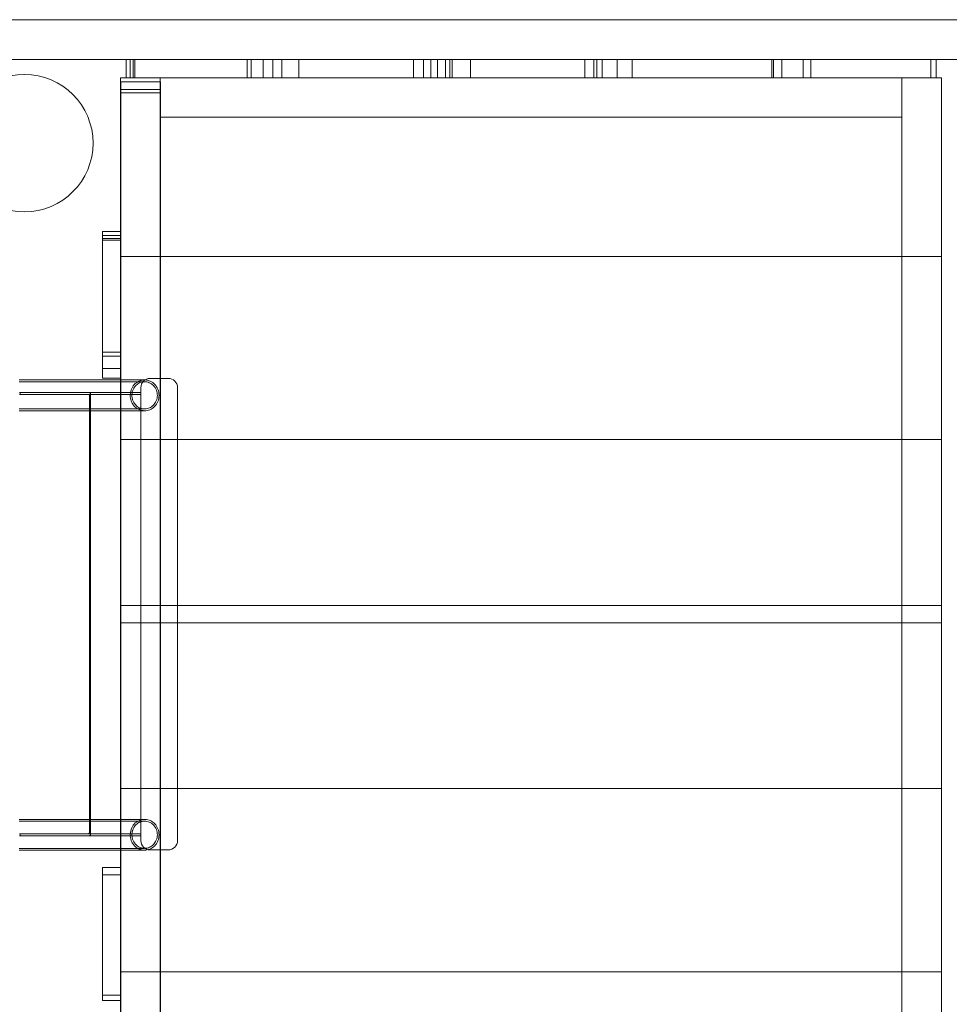
# Model space of a CAD drawing. Units: millimetres. Extents: x -2930 to 3536, y -2190 to 2629.
# Drawn here: x 69 to 1085, y 91 to 1166 of the extents above; entities that cross this region are included whole.
import ezdxf

# ---------------------------------------------------------------- set-up
doc = ezdxf.new("R2010")
doc.units = ezdxf.units.MM

# ---------------------------------------------------------------- blocks, each defined once
blk = doc.blocks.new('A$C349E09E3')
at = {"color": 0, "linetype": 'Continuous', "lineweight": 0}
for p, q in [((-7379.2, 4525.8), (-6131.3, 4525.8)), ((-7379.2, 4482.3), (-6131.3, 4482.3)), ((-7197.4, 4482.3), (-7197.4, 4482.3)), ((-7197.3, 4482.3), (-7197.4, 4482.3)), ((-7197.4, 4462.3), (-7197.4, 4482.3)), ((-7197.3, 4482.3), (-7171.5, 4482.3)), ((-7193.1, 4462.3), (-7193.1, 4482.3)), ((-7189.7, 4462.3), (-7189.7, 4482.3)), ((-7188, 4462.3), (-7188, 4482.3)), ((-7085.3, 4482.3), (-7171.5, 4482.3)), ((-7085.3, 4482.3), (-7061.1, 4482.3)), ((-7065.5, 4462.3), (-7065.5, 4482.3)), ((-7047.8, 4482.3), (-7061.1, 4482.3)), ((-7061.1, 4462.3), (-7061.1, 4482.3)), ((-7047.8, 4482.3), (-7047.8, 4462.3)), ((-7037.4, 4482.3), (-7047.8, 4482.3)), ((-7037.4, 4482.3), (-7037.3, 4482.3)), ((-7037.3, 4462.3), (-7037.3, 4482.3)), ((-7027.5, 4482.3), (-7001.8, 4482.3)), ((-7027.5, 4462.3), (-7027.5, 4482.3)), ((-7008.8, 4462.3), (-7008.8, 4482.3)), ((-6908.3, 4482.3), (-7001.8, 4482.3)), ((-6908.3, 4482.3), (-6884.3, 4482.3)), ((-6857.8, 4482.3), (-6884.3, 4482.3)), ((-6883.5, 4462.3), (-6883.5, 4482.3)), ((-6872.6, 4482.3), (-6872.6, 4462.3)), ((-6864.8, 4462.3), (-6864.8, 4482.3)), ((-6857.8, 4482.3), (-6857.5, 4482.3)), ((-6857.5, 4462.3), (-6857.5, 4482.3)), ((-6848.8, 4482.3), (-6848.7, 4482.3)), ((-6848.8, 4462.3), (-6848.8, 4482.3)), ((-6844, 4482.3), (-6848.7, 4482.3)), ((-6844, 4482.3), (-6818, 4482.3)), ((-6844, 4462.3), (-6844, 4482.3)), ((-6841.3, 4462.3), (-6841.3, 4482.3)), ((-6821.4, 4462.3), (-6821.4, 4482.3)), ((-6710.7, 4482.3), (-6818, 4482.3)), ((-6710.7, 4482.3), (-6686.7, 4482.3)), ((-6696.5, 4462.3), (-6696.5, 4482.3)), ((-6683.4, 4482.3), (-6686.7, 4482.3)), ((-6686.7, 4462.3), (-6686.7, 4482.3)), ((-6683.4, 4482.3), (-6683.4, 4462.3)), ((-6677.5, 4482.3), (-6683.4, 4482.3)), ((-6677.5, 4482.3), (-6677.5, 4482.3)), ((-6677.5, 4462.3), (-6677.5, 4482.3)), ((-6660.9, 4462.3), (-6660.9, 4482.3)), ((-6653.8, 4482.3), (-6660.9, 4482.3)), ((-6653.8, 4482.3), (-6629.9, 4482.3)), ((-6644.5, 4462.3), (-6644.5, 4482.3)), ((-6516.5, 4482.3), (-6629.9, 4482.3)), ((-6516.5, 4482.3), (-6490.4, 4482.3)), ((-6492.2, 4462.3), (-6492.2, 4482.3)), ((-6481.1, 4482.3), (-6490.4, 4482.3)), ((-6490.4, 4462.3), (-6490.4, 4482.3)), ((-6481.1, 4482.3), (-6481, 4482.3)), ((-6481, 4462.3), (-6481, 4482.3)), ((-6457.9, 4482.3), (-6430.4, 4482.3)), ((-6457.9, 4462.3), (-6457.9, 4482.3)), ((-6449.6, 4462.3), (-6449.6, 4482.3)), ((-6335.2, 4482.3), (-6430.4, 4482.3)), ((-6335.2, 4482.3), (-6312.6, 4482.3)), ((-6318.3, 4482.3), (-6318.3, 4462.3)), ((-6312.6, 4462.3), (-6312.6, 4482.3)), ((-7203.7, 4462.3), (-7160.2, 4462.3)), ((-7203.7, 4462.3), (-7203.7, 3297.1)), ((-7203.5, 4453.2), (-7203.5, 4457.9)), ((-7203.5, 4457.9), (-7160.2, 4457.9)), ((-7203.5, 4447.5), (-7203.5, 4453.2)), ((-7197.4, 4462.3), (-7197.4, 4462.3)), ((-7197.3, 4462.3), (-7197.4, 4462.3)), ((-7197.4, 4462.3), (-7197.4, 4462.3)), ((-7171.5, 4462.3), (-7197.3, 4462.3)), ((-7160.2, 4462.3), (-7171.5, 4462.3)), ((-7085.3, 4462.3), (-7160.2, 4462.3)), ((-7160.2, 3313.6), (-7160.2, 4462.3)), ((-7160.2, 4462.3), (-7043.6, 4462.3)), ((-7160.2, 4457.9), (-7160, 4457.9)), ((-7160, 4457.9), (-7160, 4453.2)), ((-7160, 4453.2), (-7160, 4447.5)), ((-7061.1, 4462.3), (-7085.3, 4462.3)), ((-7047.8, 4462.3), (-7061.1, 4462.3)), ((-7043.6, 4462.3), (-7047.8, 4462.3)), ((-7043.6, 4462.3), (-7027.5, 4462.3)), ((-7037.4, 4462.3), (-7043.6, 4462.3)), ((-7037.3, 4462.3), (-7037.4, 4462.3)), ((-7037.3, 4462.3), (-7037.3, 4462.3)), ((-7001.8, 4462.3), (-7027.5, 4462.3)), ((-7027.5, 4462.3), (-6857.5, 4462.3)), ((-6908.3, 4462.3), (-7001.8, 4462.3)), ((-6884.3, 4462.3), (-6908.3, 4462.3)), ((-6857.8, 4462.3), (-6884.3, 4462.3)), ((-6857.5, 4462.3), (-6857.8, 4462.3)), ((-6857.5, 4462.3), (-6848.8, 4462.3)), ((-6848.7, 4462.3), (-6848.8, 4462.3)), ((-6848.8, 4462.3), (-6681, 4462.3)), ((-6844, 4462.3), (-6848.7, 4462.3)), ((-6818, 4462.3), (-6844, 4462.3)), ((-6710.7, 4462.3), (-6818, 4462.3)), ((-6686.7, 4462.3), (-6710.7, 4462.3)), ((-6683.4, 4462.3), (-6686.7, 4462.3)), ((-6681, 4462.3), (-6683.4, 4462.3)), ((-6681, 4462.3), (-6660.9, 4462.3)), ((-6677.5, 4462.3), (-6681, 4462.3)), ((-6677.5, 4462.3), (-6677.5, 4462.3)), ((-6677.5, 4462.3), (-6677.5, 4462.3)), ((-6653.8, 4462.3), (-6660.9, 4462.3)), ((-6660.9, 4462.3), (-6481, 4462.3)), ((-6629.9, 4462.3), (-6653.8, 4462.3)), ((-6516.5, 4462.3), (-6629.9, 4462.3)), ((-6490.4, 4462.3), (-6516.5, 4462.3)), ((-6481.1, 4462.3), (-6490.4, 4462.3)), ((-6481, 4462.3), (-6481.1, 4462.3)), ((-6481, 4462.3), (-6457.9, 4462.3)), ((-6430.4, 4462.3), (-6457.9, 4462.3)), ((-6457.9, 4462.3), (-6312.6, 4462.3)), ((-6335.2, 4462.3), (-6430.4, 4462.3)), ((-6350.2, 3313.6), (-6350.2, 4462.3)), ((-6350.2, 4462.3), (-6350.2, 4419.3)), ((-6312.6, 4462.3), (-6335.2, 4462.3)), ((-6312.6, 4462.3), (-6306.7, 4462.3)), ((-6306.7, 4462.3), (-6306.7, 4267.1)), ((-7203.5, 4449.6), (-7160, 4449.6)), ((-7203.5, 4447.5), (-7203.5, 3305.5)), ((-7203.5, 4445.8), (-7160, 4445.8)), ((-7160, 3305.5), (-7160, 4447.5)), ((-7160.2, 4419.3), (-6350.2, 4419.3)), ((-7223.5, 4294.4), (-7223.5, 4294.4)), ((-7223.5, 4294.3), (-7223.5, 4294.4)), ((-7223.5, 4294.4), (-7203.7, 4294.4)), ((-7223.5, 4268.5), (-7223.5, 4294.3)), ((-7203.7, 4294.4), (-7203.5, 4294.4)), ((-7203.5, 4294.4), (-7203.5, 4294.4)), ((-7203.5, 4294.3), (-7203.5, 4294.4)), ((-7203.5, 4294.3), (-7203.5, 4268.5)), ((-7223.5, 4290.2), (-7203.5, 4290.2)), ((-7223.5, 4286.7), (-7203.5, 4286.7)), ((-7223.5, 4285.1), (-7203.5, 4285.1)), ((-7223.5, 4182.3), (-7223.5, 4268.5)), ((-7203.7, 4267.1), (-7160, 4267.1)), ((-7160, 4267.1), (-7203.7, 4267.1)), ((-7203.5, 4182.3), (-7203.5, 4268.5)), ((-7160, 4267.1), (-6306.7, 4267.1)), ((-6306.7, 4267.1), (-7160, 4267.1)), ((-6306.7, 4267.1), (-6306.7, 4067.1)), ((-7223.5, 4158.1), (-7223.5, 4182.3)), ((-7203.5, 4182.3), (-7203.5, 4158.1)), ((-7223.5, 4162.6), (-7203.5, 4162.6)), ((-7223.5, 4144.9), (-7223.5, 4158.1)), ((-7223.5, 4158.1), (-7203.7, 4158.1)), ((-7203.7, 4158.1), (-7203.5, 4158.1)), ((-7203.5, 4144.9), (-7203.5, 4158.1)), ((-7203.7, 4144.9), (-7223.5, 4144.9)), ((-7223.5, 4134.4), (-7223.5, 4144.9)), ((-7203.5, 4144.9), (-7203.7, 4144.9)), ((-7203.5, 4134.4), (-7203.5, 4144.9)), ((-7314.6, 4132.3), (-7203.7, 4132.3)), ((-7314.6, 4130.3), (-7177.4, 4130.3)), ((-7223.5, 4134.4), (-7223.5, 4134.4)), ((-7223.5, 4134.4), (-7203.7, 4134.4)), ((-7203.7, 4134.4), (-7203.5, 4134.4)), ((-7203.7, 4132.3), (-7177.4, 4132.3)), ((-7203.5, 4134.4), (-7203.5, 4134.4)), ((-7171.4, 4134), (-7160, 4134)), ((-7160, 4134), (-7171.4, 4134)), ((-7160, 4134), (-7151.4, 4134)), ((-7151.4, 4134), (-7160, 4134)), ((-7181.4, 3629), (-7181.4, 4124)), ((-7181.4, 3629), (-7181.4, 4124)), ((-7141.4, 4124), (-7141.4, 3629)), ((-7141.4, 4124), (-7141.4, 3629)), ((-7313.9, 4118.5), (-7181.4, 4118.5)), ((-7181.4, 4116.5), (-7313.9, 4116.5)), ((-7313.3, 4116.5), (-7313.3, 4118.5)), ((-7313.3, 4116.5), (-7313.3, 4118.5)), ((-7237.6, 4098.6), (-7237.6, 4116.5)), ((-7237.6, 3638.5), (-7237.6, 4114.5)), ((-7236.4, 4118.5), (-7236.4, 4116.5)), ((-7236.4, 4116.5), (-7236.4, 4114.5)), ((-7236.4, 4098.6), (-7236.4, 4114.5)), ((-7181.4, 4118.5), (-7181.4, 4114.5)), ((-7181.4, 4116.5), (-7181.4, 4118.5)), ((-7181.4, 3636.5), (-7181.4, 4116.5)), ((-7181.4, 4114.5), (-7181.4, 3638.5)), ((-7177.4, 4100.6), (-7314.6, 4100.6)), ((-7203.7, 4098.6), (-7314.6, 4098.6)), ((-7237.6, 3652.3), (-7237.6, 4098.6)), ((-7236.4, 3652.3), (-7236.4, 4098.6)), ((-7177.4, 4098.6), (-7203.7, 4098.6)), ((-7203.7, 4067.1), (-7141.4, 4067.1)), ((-7141.4, 4067.1), (-7203.7, 4067.1)), ((-7141.4, 4067.1), (-6306.7, 4067.1)), ((-6306.7, 4067.1), (-7141.4, 4067.1)), ((-6306.7, 4067.1), (-6306.7, 3867.1)), ((-7141.4, 3885.9), (-7203.7, 3885.9)), ((-6306.7, 3885.9), (-7141.4, 3885.9)), ((-6306.7, 3685.9), (-6306.7, 3885.9)), ((-7141.4, 3867.1), (-7203.7, 3867.1)), ((-6306.7, 3867.1), (-7141.4, 3867.1)), ((-7203.7, 3685.9), (-7141.4, 3685.9)), ((-7141.4, 3685.9), (-7203.7, 3685.9)), ((-7141.4, 3685.9), (-6306.7, 3685.9)), ((-6306.7, 3685.9), (-7141.4, 3685.9)), ((-6306.7, 3485.9), (-6306.7, 3685.9)), ((-7314.6, 3652.3), (-7203.7, 3652.3)), ((-7314.6, 3650.3), (-7177.4, 3650.3)), ((-7237.6, 3636.5), (-7237.6, 3652.3)), ((-7236.4, 3638.5), (-7236.4, 3652.3)), ((-7203.7, 3652.3), (-7177.4, 3652.3)), ((-7181.4, 3636.5), (-7313.9, 3636.5)), ((-7313.3, 3636.5), (-7313.3, 3634.5)), ((-7313.3, 3634.5), (-7313.3, 3636.5)), ((-7236.4, 3638.5), (-7236.4, 3636.5)), ((-7236.4, 3636.5), (-7236.4, 3634.5)), ((-7181.4, 3638.5), (-7181.4, 3634.5)), ((-7181.4, 3634.5), (-7181.4, 3636.5)), ((-7313.9, 3634.5), (-7181.4, 3634.5)), ((-7177.4, 3620.6), (-7314.6, 3620.6)), ((-7203.7, 3618.6), (-7314.6, 3618.6)), ((-7177.4, 3618.6), (-7203.7, 3618.6)), ((-7160, 3619), (-7171.4, 3619)), ((-7171.4, 3619), (-7160, 3619)), ((-7151.4, 3619), (-7160, 3619)), ((-7160, 3619), (-7151.4, 3619)), ((-7223.5, 3572.4), (-7223.5, 3599.9)), ((-7223.5, 3599.9), (-7203.7, 3599.9)), ((-7203.7, 3599.9), (-7203.5, 3599.9)), ((-7203.5, 3599.9), (-7203.5, 3572.4)), ((-7223.5, 3591.6), (-7203.5, 3591.6)), ((-7223.5, 3477.2), (-7223.5, 3572.4)), ((-7203.5, 3477.2), (-7203.5, 3572.4)), ((-7160, 3485.9), (-7203.7, 3485.9)), ((-7203.7, 3485.9), (-7160, 3485.9)), ((-6306.7, 3485.9), (-7160, 3485.9)), ((-7160, 3485.9), (-6306.7, 3485.9)), ((-6306.7, 3290.6), (-6306.7, 3485.9)), ((-7223.5, 3454.6), (-7223.5, 3477.2)), ((-7203.5, 3477.2), (-7203.5, 3454.6)), ((-7203.5, 3460.3), (-7223.5, 3460.3)), ((-7223.5, 3454.6), (-7203.7, 3454.6)), ((-7203.7, 3454.6), (-7203.5, 3454.6))]:
    blk.add_line(p, q, dxfattribs=at)
blk.add_circle((-7308.7, 4391), 75, dxfattribs=at)
for centre, start, end in [((-7171.4, 4124), 90, 180), ((-7171.4, 4124), 90, 180), ((-7151.4, 4124), 0, 90), ((-7151.4, 4124), 0, 90), ((-7171.4, 3629), 180, 270), ((-7171.4, 3629), 180, 270), ((-7151.4, 3629), 270, 0), ((-7151.4, 3629), 270, 0)]:
    blk.add_arc(centre, 10, start, end, dxfattribs=at)
for centre, major_axis, ratio, start_param, end_param in [((-7238.7, 4114.5), (0, 2), 0.573576, -1.570796, 0), ((-7237.8, 4116.5), (0, 2), 0.700208, -1.570796, 0), ((-7238.7, 3638.5), (0, -2), 0.573576, 0, 1.570796), ((-7237.8, 3636.5), (0, 2), 0.700208, -3.141593, -1.570796)]:
    blk.add_ellipse(centre, major_axis=major_axis, ratio=ratio, start_param=start_param, end_param=end_param, dxfattribs=at)
at = {"color": 0, "linetype": 'Continuous', "lineweight": 0, "extrusion": (0, 0, -1)}
for centre, major_axis, start_param, end_param in [((-7237.6, 4116.5), (0, 2), 0, 1.570796), ((-7237.6, 3636.5), (0, -2), -1.570796, 0)]:
    blk.add_ellipse(centre, major_axis=major_axis, ratio=0.573576, start_param=start_param, end_param=end_param, dxfattribs=at)
at = {"color": 0, "linetype": 'Continuous', "lineweight": 0}
for points, knots in [([(-7193.1, 4115.5), (-7193.1, 4113.4), (-7192.7, 4111.4), (-7192.1, 4109.4), (-7191.6, 4108.2), (-7191.1, 4107.1), (-7189.7, 4104.9), (-7188.9, 4104), (-7186.6, 4101.7), (-7185, 4100.6), (-7181.4, 4099.1), (-7179.5, 4098.7), (-7175.6, 4098.6), (-7173.6, 4099), (-7169.8, 4100.5), (-7168.1, 4101.7), (-7165, 4104.8), (-7163.8, 4106.6), (-7162, 4110.9), (-7161.6, 4113.2), (-7161.6, 4117.7), (-7162, 4120), (-7163.6, 4124.1), (-7164.8, 4125.9), (-7167.7, 4128.9), (-7169.3, 4130.1), (-7172.9, 4131.8), (-7174.8, 4132.2), (-7178.6, 4132.4), (-7180.6, 4132.1), (-7184.3, 4130.8), (-7186.1, 4129.7), (-7189.2, 4126.9), (-7190.5, 4125.1), (-7192.4, 4120.9), (-7193, 4118.6), (-7193.1, 4116), (-7193.1, 4115.7), (-7193.1, 4115.5)], [-0.619224, -0.619224, -0.619224, -0.619224, 0, 0, 0, 0.3804, 0.3804, 0.759828, 0.759828, 1.348665, 1.348665, 1.927285, 1.927285, 2.526456, 2.526456, 3.154693, 3.154693, 3.82583, 3.82583, 4.520872, 4.520872, 5.200374, 5.200374, 5.842789, 5.842789, 6.445907, 6.445907, 7.025893, 7.025893, 7.611604, 7.611604, 8.223376, 8.223376, 8.884436, 8.884436, 9.595279, 9.595279, 9.666403, 9.666403, 9.666403, 9.666403]), ([(-7191.2, 4115.5), (-7191.2, 4116.3), (-7191.2, 4117), (-7190.8, 4119.8), (-7190.1, 4121.6), (-7188.3, 4124.9), (-7187.1, 4126.3), (-7184.3, 4128.5), (-7182.8, 4129.3), (-7179.5, 4130.3), (-7177.8, 4130.4), (-7174.4, 4130.1), (-7172.7, 4129.6), (-7169.5, 4127.8), (-7168, 4126.6), (-7165.6, 4123.6), (-7164.6, 4121.8), (-7163.5, 4117.9), (-7163.3, 4115.8), (-7163.8, 4111.8), (-7164.4, 4109.9), (-7166.2, 4106.5), (-7167.3, 4105.1), (-7170.1, 4102.7), (-7171.6, 4101.9), (-7174.9, 4100.8), (-7176.6, 4100.6), (-7180, 4100.8), (-7181.7, 4101.2), (-7184.9, 4102.8), (-7186.3, 4104), (-7188.8, 4106.9), (-7189.8, 4108.6), (-7190.5, 4110.5), (-7190.8, 4111.7), (-7191.1, 4112.9), (-7191.2, 4114.6), (-7191.2, 4115), (-7191.2, 4115.5)], [-8.564444, -8.564444, -8.564444, -8.564444, -8.331498, -8.331498, -7.742909, -7.742909, -7.199226, -7.199226, -6.684174, -6.684174, -6.170891, -6.170891, -5.639676, -5.639676, -5.075826, -5.075826, -4.469044, -4.469044, -3.855897, -3.855897, -3.264012, -3.264012, -2.707987, -2.707987, -2.184076, -2.184076, -1.673542, -1.673542, -1.148523, -1.148523, -0.597432, -0.597432, 0, 0, 0, 0.368951, 0.368951, 0.505506, 0.505506, 0.505506, 0.505506]), ([(-7181.4, 4114.5), (-7181.4, 4114.7), (-7181.4, 4115), (-7181.4, 4115.5), (-7181.4, 4115.7), (-7181.4, 4116.1), (-7181.4, 4116.2), (-7181.4, 4116.4), (-7181.4, 4116.5), (-7181.4, 4116.5)], [0, 0, 0, 0, 0.0753375, 0.0753375, 0.1506749, 0.1506749, 0.2260178, 0.2260178, 0.3013608, 0.3013608, 0.3013608, 0.3013608]), ([(-7193.1, 3635.5), (-7193.1, 3633.4), (-7192.7, 3631.4), (-7192.1, 3629.4), (-7191.6, 3628.2), (-7191.1, 3627.1), (-7189.7, 3624.9), (-7188.9, 3624), (-7186.6, 3621.7), (-7185, 3620.6), (-7181.4, 3619.1), (-7179.5, 3618.7), (-7175.6, 3618.6), (-7173.6, 3619), (-7169.8, 3620.5), (-7168.1, 3621.7), (-7165, 3624.8), (-7163.8, 3626.6), (-7162, 3630.9), (-7161.6, 3633.2), (-7161.6, 3637.7), (-7162, 3640), (-7163.6, 3644.1), (-7164.8, 3645.9), (-7167.7, 3648.9), (-7169.3, 3650.1), (-7172.9, 3651.8), (-7174.8, 3652.2), (-7178.6, 3652.4), (-7180.6, 3652.1), (-7184.3, 3650.8), (-7186.1, 3649.7), (-7189.2, 3646.9), (-7190.5, 3645.1), (-7192.4, 3640.9), (-7193, 3638.6), (-7193.1, 3636), (-7193.1, 3635.7), (-7193.1, 3635.5)], [-0.619224, -0.619224, -0.619224, -0.619224, 0, 0, 0, 0.3804, 0.3804, 0.759828, 0.759828, 1.348665, 1.348665, 1.927285, 1.927285, 2.526456, 2.526456, 3.154693, 3.154693, 3.82583, 3.82583, 4.520872, 4.520872, 5.200374, 5.200374, 5.842789, 5.842789, 6.445907, 6.445907, 7.025893, 7.025893, 7.611604, 7.611604, 8.223376, 8.223376, 8.884436, 8.884436, 9.595279, 9.595279, 9.666403, 9.666403, 9.666403, 9.666403]), ([(-7191.2, 3635.5), (-7191.2, 3636.3), (-7191.2, 3637), (-7190.8, 3639.8), (-7190.1, 3641.6), (-7188.3, 3644.9), (-7187.1, 3646.3), (-7184.3, 3648.5), (-7182.8, 3649.3), (-7179.5, 3650.3), (-7177.8, 3650.4), (-7174.4, 3650.1), (-7172.7, 3649.6), (-7169.5, 3647.8), (-7168, 3646.6), (-7165.6, 3643.6), (-7164.6, 3641.8), (-7163.5, 3637.9), (-7163.3, 3635.8), (-7163.8, 3631.8), (-7164.4, 3629.9), (-7166.2, 3626.5), (-7167.3, 3625.1), (-7170.1, 3622.7), (-7171.6, 3621.9), (-7174.9, 3620.8), (-7176.6, 3620.6), (-7180, 3620.8), (-7181.7, 3621.2), (-7184.9, 3622.8), (-7186.3, 3624), (-7188.8, 3626.9), (-7189.8, 3628.6), (-7190.5, 3630.5), (-7190.8, 3631.7), (-7191.1, 3632.9), (-7191.2, 3634.6), (-7191.2, 3635), (-7191.2, 3635.5)], [-8.564444, -8.564444, -8.564444, -8.564444, -8.331498, -8.331498, -7.742909, -7.742909, -7.199226, -7.199226, -6.684174, -6.684174, -6.170891, -6.170891, -5.639676, -5.639676, -5.075826, -5.075826, -4.469044, -4.469044, -3.855897, -3.855897, -3.264012, -3.264012, -2.707987, -2.707987, -2.184076, -2.184076, -1.673542, -1.673542, -1.148523, -1.148523, -0.597432, -0.597432, 0, 0, 0, 0.368951, 0.368951, 0.505506, 0.505506, 0.505506, 0.505506]), ([(-7181.4, 3638.5), (-7181.4, 3638.2), (-7181.4, 3638), (-7181.4, 3637.5), (-7181.4, 3637.3), (-7181.4, 3636.9), (-7181.4, 3636.7), (-7181.4, 3636.5), (-7181.4, 3636.5), (-7181.4, 3636.5)], [0.9041694, 0.9041694, 0.9041694, 0.9041694, 0.9795069, 0.9795069, 1.0548443, 1.0548443, 1.1301872, 1.1301872, 1.2055302, 1.2055302, 1.2055302, 1.2055302])]:
    blk.add_open_spline(points, degree=3, knots=knots, dxfattribs=at)

msp = doc.modelspace()

# ---------------------------------------------------------------- block references
msp.add_blockref('A$C349E09E3', (7382.9, -3359.7))

doc.saveas('drawing.dxf')
